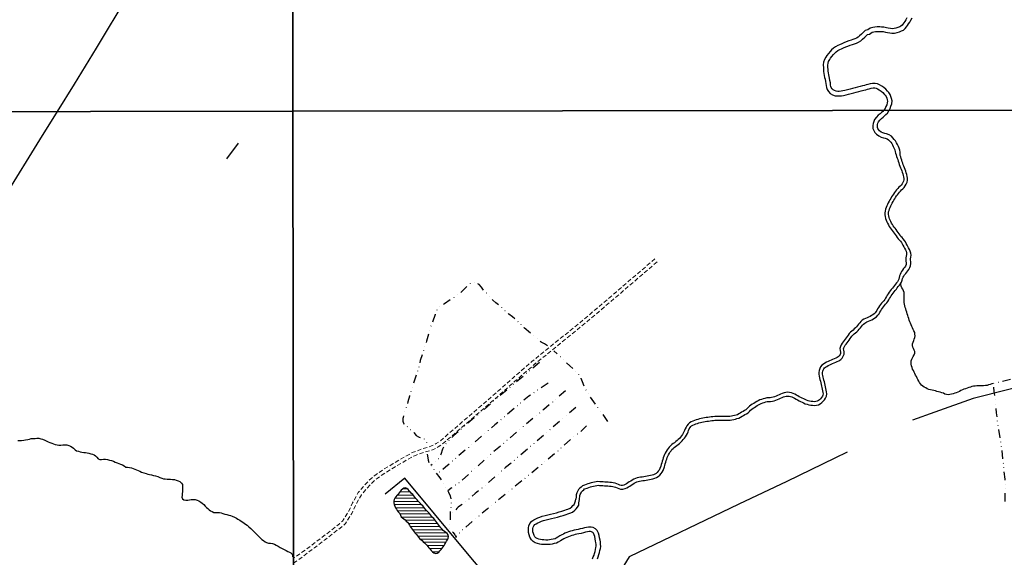
# Model space of a CAD drawing. Units: millimetres. Extents: x 283110 to 285560, y 1663072 to 1666335.
# Drawn here: x 283939 to 284525, y 1664661 to 1664981 of the extents above; entities that cross this region are included whole.
import ezdxf

# ---------------------------------------------------------------- set-up
doc = ezdxf.new("R2010")
doc.units = ezdxf.units.MM
doc.header["$MEASUREMENT"] = 0
doc.linetypes.add('DIVIDE', pattern=[1.25, 0.5, -0.25, 0, -0.25, 0, -0.25])
doc.linetypes.add('HIDDEN', pattern=[0.375, 0.25, -0.125])
doc.layers.add('Cerca', color=8, linetype='Cerca')
doc.layers.add('Vala', color=5, linetype='DIVIDE')
for name, color, linetype, lineweight in [('Lagos_Lagoas', 5, 'Continuous', 25), ('Lagos_Lagoas_Hatch', 5, 'Continuous', 9), ('Nao_Pavimentada_S_Mfio', 10, 'HIDDEN', 15), ('Rio_Perene', 5, 'Continuous', 25)]:
    doc.layers.add(name, color=color, linetype=linetype, lineweight=lineweight)
doc.layers.add('Malha', color=7, linetype='Continuous', plot=False)
doc.styles.get("Standard").update_dxf_attribs({"font": 'arial.ttf'})
doc.linetypes.add('Cerca', pattern='A,10,0,["X",Standard,S=1,R=0,X=0,Y=-0.5],0.1', length=10.1)

msp = doc.modelspace()

# ---------------------------------------------------------------- hatches: boundary and pattern name
at = {"layer": 'Lagos_Lagoas_Hatch'}
h = msp.add_hatch(dxfattribs=at)
h.set_pattern_fill('LINE', color=256, scale=15, style=0)
h.paths.add_polyline_path([(284165.01, 1664687.065), (284165.371, 1664686.133), (284165.861, 1664685.261), (284166.662, 1664684.661), (284167.43, 1664684.02), (284168.155, 1664683.33), (284168.883, 1664682.645), (284169.583, 1664681.93), (284170.183, 1664681.13), (284170.726, 1664680.289), (284171.277, 1664679.454), (284171.837, 1664678.625), (284172.427, 1664677.817), (284173.035, 1664677.023), (284173.646, 1664676.231), (284174.279, 1664675.456), (284174.894, 1664674.667), (284175.501, 1664673.872), (284176.129, 1664673.093), (284176.819, 1664672.369), (284177.528, 1664671.663), (284178.273, 1664670.995), (284179.02, 1664670.33), (284179.773, 1664669.671), (284180.488, 1664668.971), (284181.147, 1664668.219), (284181.761, 1664667.429), (284182.391, 1664666.652), (284183.035, 1664665.886), (284183.667, 1664665.111), (284184.424, 1664664.292), (284185.279, 1664663.772), (284185.471, 1664663.659), (284186.369, 1664663.338), (284187.339, 1664663.616), (284188.309, 1664664.183), (284188.975, 1664664.929), (284189.628, 1664665.688), (284190.238, 1664666.48), (284190.823, 1664667.292), (284191.42, 1664668.095), (284191.945, 1664668.946), (284192.417, 1664669.829), (284192.879, 1664670.716), (284193.384, 1664671.58), (284193.792, 1664672.493), (284194.039, 1664673.462), (284193.838, 1664674.442), (284193.203, 1664675.215), (284192.417, 1664675.834), (284191.63, 1664676.452), (284190.89, 1664677.125), (284190.172, 1664677.822), (284189.504, 1664678.567), (284188.867, 1664679.338), (284188.337, 1664680.186), (284187.774, 1664681.013), (284187.166, 1664681.807), (284186.579, 1664682.617), (284185.948, 1664683.394), (284185.258, 1664684.118), (284184.554, 1664684.829), (284183.898, 1664685.584), (284183.247, 1664686.344), (284182.681, 1664687.169), (284181.989, 1664687.891), (284181.296, 1664688.613), (284180.641, 1664689.369), (284179.982, 1664690.122), (284179.33, 1664690.88), (284178.681, 1664691.642), (284177.995, 1664692.37), (284177.328, 1664693.116), (284176.655, 1664693.856), (284175.964, 1664694.579), (284175.307, 1664695.334), (284174.661, 1664696.097), (284174.047, 1664696.887), (284173.426, 1664697.671), (284172.739, 1664698.399), (284171.999, 1664699.072), (284171.339, 1664699.824), (284170.706, 1664700.598), (284170.095, 1664701.39), (284169.333, 1664702.038), (284168.397, 1664702.391), (284167.4, 1664702.307), (284166.581, 1664701.732), (284165.917, 1664700.985), (284165.286, 1664700.208), (284164.667, 1664699.422), (284163.994, 1664698.682), (284163.352, 1664697.915), (284162.744, 1664697.12), (284162.162, 1664696.306), (284161.724, 1664695.407), (284161.497, 1664694.433), (284161.493, 1664693.432), (284161.67, 1664692.448), (284161.994, 1664691.501), (284162.451, 1664690.611), (284163, 1664689.775), (284163.561, 1664688.947), (284164.15, 1664688.138)])

# ---------------------------------------------------------------- linework, layer by layer
at = {"layer": 'Cerca', "flags": 128}
for points in [[(284092.378, 1665141.806), (284086.179, 1665131.664), (284034.093, 1665046.358), (284003.086, 1664995.669), (283984.196, 1664964.062), (283971.27, 1664942.618), (283961.116, 1664926.346)], [(283961.116, 1664926.346), (283950.625, 1664909.535), (283930.42, 1664876.96), (283908.52, 1664841.219), (283896.579, 1664821.677), (283887.819, 1664807.134), (283882.101, 1664798.516)], [(284068.797, 1664907.654), (284061.837, 1664898.151)], [(284583.415, 1664774.424), (284565.393, 1664770.109), (284536.736, 1664763.189), (284527.718, 1664760.94), (284506.341, 1664755.61), (284483.48, 1664747.451), (284470.355, 1664742.767)], [(284431.371, 1664723.743), (284423.978, 1664720.135), (284395.525, 1664706.25), (284366.97, 1664692.628), (284301.505, 1664661.299), (284261.12, 1664595.631)], [(284215.608, 1664651.086), (284203.276, 1664665.814), (284168.136, 1664708.094), (284156.325, 1664698.619)]]:
    msp.add_lwpolyline(points, dxfattribs=at)
at = {"layer": 'Lagos_Lagoas', "flags": 128}
msp.add_lwpolyline([(284165.01, 1664687.065), (284165.371, 1664686.133), (284165.861, 1664685.261), (284166.662, 1664684.661), (284167.43, 1664684.02), (284168.155, 1664683.33), (284168.883, 1664682.645), (284169.583, 1664681.93), (284170.183, 1664681.13), (284170.726, 1664680.289), (284171.277, 1664679.454), (284171.837, 1664678.625), (284172.427, 1664677.817), (284173.035, 1664677.023), (284173.646, 1664676.231), (284174.279, 1664675.456), (284174.894, 1664674.667), (284175.501, 1664673.872), (284176.129, 1664673.093), (284176.819, 1664672.369), (284177.528, 1664671.663), (284178.273, 1664670.995), (284179.02, 1664670.33), (284179.773, 1664669.671), (284180.488, 1664668.971), (284181.147, 1664668.219), (284181.761, 1664667.429), (284182.391, 1664666.652), (284183.035, 1664665.886), (284183.667, 1664665.111), (284184.424, 1664664.292), (284185.279, 1664663.772), (284185.471, 1664663.659), (284186.369, 1664663.338), (284187.339, 1664663.616), (284188.309, 1664664.183), (284188.975, 1664664.929), (284189.628, 1664665.688), (284190.238, 1664666.48), (284190.823, 1664667.292), (284191.42, 1664668.095), (284191.945, 1664668.946), (284192.417, 1664669.829), (284192.879, 1664670.716), (284193.384, 1664671.58), (284193.792, 1664672.493), (284194.039, 1664673.462), (284193.838, 1664674.442), (284193.203, 1664675.215), (284192.417, 1664675.834), (284191.63, 1664676.452), (284190.89, 1664677.125), (284190.172, 1664677.822), (284189.504, 1664678.567), (284188.867, 1664679.338), (284188.337, 1664680.186), (284187.774, 1664681.013), (284187.166, 1664681.807), (284186.579, 1664682.617), (284185.948, 1664683.394), (284185.258, 1664684.118), (284184.554, 1664684.829), (284183.898, 1664685.584), (284183.247, 1664686.344), (284182.681, 1664687.169), (284181.989, 1664687.891), (284181.296, 1664688.613), (284180.641, 1664689.369), (284179.982, 1664690.122), (284179.33, 1664690.88), (284178.681, 1664691.642), (284177.995, 1664692.37), (284177.328, 1664693.116), (284176.655, 1664693.856), (284175.964, 1664694.579), (284175.307, 1664695.334), (284174.661, 1664696.097), (284174.047, 1664696.887), (284173.426, 1664697.671), (284172.739, 1664698.399), (284171.999, 1664699.072), (284171.339, 1664699.824), (284170.706, 1664700.598), (284170.095, 1664701.39), (284169.333, 1664702.038), (284168.397, 1664702.391), (284167.4, 1664702.307), (284166.581, 1664701.732), (284165.917, 1664700.985), (284165.286, 1664700.208), (284164.667, 1664699.422), (284163.994, 1664698.682), (284163.352, 1664697.915), (284162.744, 1664697.12), (284162.162, 1664696.306), (284161.724, 1664695.407), (284161.497, 1664694.433), (284161.493, 1664693.432), (284161.67, 1664692.448), (284161.994, 1664691.501), (284162.451, 1664690.611), (284163, 1664689.775), (284163.561, 1664688.947), (284164.15, 1664688.138)], close=True, dxfattribs=at)
at = {"layer": 'Malha', "flags": 128}
for points in [[(283618.823, 1665480.116), (284100.623, 1665480.823), (284101.425, 1664926.551), (283619.649, 1664925.844), (283618.823, 1665480.116)], [(284100.623, 1665480.823), (284582.423, 1665481.509), (284583.2, 1664927.237), (284101.425, 1664926.551), (284100.623, 1665480.823)], [(283619.649, 1664925.844), (284101.425, 1664926.551), (284102.226, 1664372.279), (283620.475, 1664371.572), (283619.649, 1664925.844)], [(284101.425, 1664926.551), (284583.2, 1664927.237), (284583.977, 1664372.965), (284102.226, 1664372.279), (284101.425, 1664926.551)]]:
    msp.add_lwpolyline(points, close=True, dxfattribs=at)
at = {"layer": 'Nao_Pavimentada_S_Mfio', "ltscale": 10, "flags": 128}
for points in [[(284316.892, 1664838.78), (284312.007, 1664834.526), (284304.203, 1664827.91), (284294.046, 1664819.16), (284282.322, 1664809.198), (284271.722, 1664800.282), (284259.076, 1664790.069), (284243.67, 1664777.557), (284232.105, 1664767.537), (284216.815, 1664754.11), (284201.01, 1664740.584), (284189.019, 1664730.265), (284186.744, 1664728.731), (284183.622, 1664727.161), (284178.592, 1664725.678), (284172.415, 1664723.384), (284167.95, 1664720.918), (284161.158, 1664716.869), (284155.273, 1664713.373), (284150.188, 1664709.849), (284147.038, 1664707.131), (284143.64, 1664703.539), (284140.319, 1664699.648), (284136.95, 1664693.514), (284134.465, 1664688.159), (284130.954, 1664682.66), (284129.101, 1664681.042), (284124.186, 1664677.184), (284118.848, 1664673.031), (284112.935, 1664668.574), (284105.935, 1664663.356), (284101.809, 1664660.567)], [(284101.813, 1664657.595), (284102.35, 1664658), (284107.28, 1664661.552), (284114.285, 1664666.773), (284120.217, 1664671.244), (284125.572, 1664675.411), (284130.537, 1664679.308), (284132.678, 1664681.177), (284136.475, 1664687.131), (284138.964, 1664692.495), (284142.185, 1664698.359), (284145.319, 1664702.03), (284148.599, 1664705.497), (284151.572, 1664708.063), (284156.493, 1664711.474), (284162.312, 1664714.93), (284169.073, 1664718.961), (284173.358, 1664721.327), (284179.304, 1664723.535), (284184.455, 1664725.053), (284187.887, 1664726.78), (284190.391, 1664728.469), (284202.479, 1664738.871), (284218.293, 1664752.405), (284233.588, 1664765.836), (284245.12, 1664775.828), (284260.497, 1664788.315), (284273.157, 1664798.541), (284283.779, 1664807.474), (284295.514, 1664817.446), (284305.669, 1664826.195), (284313.478, 1664832.815), (284318.374, 1664837.079)]]:
    msp.add_lwpolyline(points, dxfattribs=at)
at = {"layer": 'Rio_Perene', "flags": 128}
for points in [[(284466.942, 1664982.163), (284466.262, 1664980.997), (284465.693, 1664980.051), (284465.113, 1664979.21), (284464.582, 1664978.398), (284464.022, 1664977.723), (284463.397, 1664977.204), (284462.688, 1664976.855), (284461.609, 1664976.44), (284460.324, 1664975.994), (284459.266, 1664975.753), (284458.088, 1664975.703), (284457.221, 1664975.843), (284455.823, 1664976.063), (284454.707, 1664976.312), (284453.123, 1664976.662), (284451.862, 1664976.661), (284450.736, 1664976.787), (284449.249, 1664976.786), (284447.877, 1664976.714), (284446.658, 1664976.493), (284445.073, 1664976.028), (284443.606, 1664975.038), (284442.119, 1664974.704), (284440.853, 1664973.521), (284439.987, 1664972.498), (284438.816, 1664971.464), (284437.861, 1664970.652), (284436.909, 1664970.043), (284435.855, 1664969.601), (284434.816, 1664969.221), (284433.77, 1664968.89), (284432.329, 1664968.41), (284430.866, 1664967.867), (284429.483, 1664967.352), (284428.143, 1664966.764), (284426.818, 1664966.131), (284425.842, 1664965.684), (284424.487, 1664964.936), (284423.176, 1664964.035), (284422.061, 1664963.058), (284421.165, 1664962.095), (284420.219, 1664960.916), (284419.268, 1664959.696), (284418.647, 1664958.737), (284417.844, 1664957.301), (284417.317, 1664955.762), (284417.13, 1664954.135), (284417.196, 1664952.5), (284417.291, 1664951.352), (284417.385, 1664950.247), (284417.513, 1664949.081), (284417.708, 1664947.846), (284417.939, 1664946.661), (284418.223, 1664945.598), (284418.491, 1664944.345), (284418.723, 1664943.063), (284418.814, 1664941.869), (284419.002, 1664940.629), (284419.509, 1664939.437), (284420.209, 1664938.253), (284421.3, 1664937.195), (284422.605, 1664936.431), (284424.197, 1664935.836), (284425.618, 1664935.706), (284426.76, 1664935.688), (284428.098, 1664935.845), (284429.192, 1664935.967), (284430.713, 1664936.363), (284432.139, 1664936.702), (284433.756, 1664937.084), (284435.281, 1664937.497), (284436.794, 1664937.907), (284438.305, 1664938.341), (284439.76, 1664938.68), (284441.216, 1664939.059), (284442.427, 1664939.371), (284443.449, 1664939.672), (284444.433, 1664939.907), (284445.687, 1664940.239), (284446.809, 1664940.452), (284447.749, 1664940.467), (284448.566, 1664940.318), (284449.397, 1664939.919), (284450.519, 1664939.29), (284451.575, 1664938.547), (284452.553, 1664937.734), (284453.399, 1664936.796), (284453.991, 1664936.054), (284454.517, 1664935.255), (284454.918, 1664934.329), (284455.24, 1664933.397), (284455.375, 1664932.639), (284455.252, 1664931.496), (284454.899, 1664930.416), (284454.462, 1664929.312), (284453.931, 1664928.222), (284453.236, 1664927.201), (284453.092, 1664927.052)], [(284456.369, 1664927.057), (284456.936, 1664928.222), (284457.442, 1664929.499), (284457.907, 1664930.927), (284458.101, 1664932.731), (284457.863, 1664934.078), (284457.437, 1664935.309), (284456.902, 1664936.544), (284456.179, 1664937.643), (284455.459, 1664938.544), (284454.429, 1664939.687), (284453.218, 1664940.694), (284451.96, 1664941.578), (284450.643, 1664942.317), (284449.408, 1664942.91), (284447.973, 1664943.172), (284446.533, 1664943.15), (284445.088, 1664942.875), (284443.773, 1664942.526), (284442.753, 1664942.282), (284441.708, 1664941.975), (284440.539, 1664941.674), (284439.114, 1664941.303), (284437.626, 1664940.956), (284436.068, 1664940.509), (284434.574, 1664940.104), (284433.092, 1664939.703), (284431.516, 1664939.33), (284430.061, 1664938.984), (284428.7, 1664938.63), (284427.79, 1664938.529), (284426.623, 1664938.391), (284425.763, 1664938.405), (284424.804, 1664938.493), (284423.769, 1664938.88), (284422.946, 1664939.362), (284422.349, 1664939.94), (284421.925, 1664940.658), (284421.621, 1664941.372), (284421.499, 1664942.174), (284421.406, 1664943.407), (284421.141, 1664944.868), (284420.85, 1664946.229), (284420.573, 1664947.268), (284420.369, 1664948.315), (284420.191, 1664949.44), (284420.073, 1664950.51), (284419.982, 1664951.577), (284419.892, 1664952.665), (284419.837, 1664954.034), (284419.967, 1664955.163), (284420.321, 1664956.196), (284420.962, 1664957.342), (284421.47, 1664958.128), (284422.338, 1664959.24), (284423.211, 1664960.328), (284423.945, 1664961.118), (284424.837, 1664961.899), (284425.907, 1664962.635), (284427.059, 1664963.27), (284427.962, 1664963.684), (284429.268, 1664964.308), (284430.497, 1664964.848), (284431.807, 1664965.335), (284433.226, 1664965.862), (284434.604, 1664966.321), (284435.688, 1664966.664), (284436.841, 1664967.086), (284438.168, 1664967.642), (284439.471, 1664968.475), (284440.585, 1664969.423), (284441.922, 1664970.603), (284442.812, 1664971.655), (284443.427, 1664972.229), (284444.695, 1664972.514), (284446.236, 1664973.555), (284447.281, 1664973.861), (284448.19, 1664974.026), (284449.321, 1664974.085), (284450.586, 1664974.086), (284451.712, 1664973.96), (284452.829, 1664973.961), (284454.122, 1664973.675), (284455.318, 1664973.408), (284456.795, 1664973.176), (284457.928, 1664972.992), (284459.627, 1664973.064), (284461.069, 1664973.394), (284462.537, 1664973.902), (284463.772, 1664974.378), (284464.877, 1664974.921), (284465.941, 1664975.806), (284466.759, 1664976.791), (284467.355, 1664977.704), (284467.965, 1664978.587), (284468.586, 1664979.621), (284469.285, 1664980.819), (284470.026, 1664982.134)], [(284453.092, 1664927.052), (284452.551, 1664926.492), (284451.809, 1664925.783), (284451.058, 1664925.128), (284449.893, 1664924.152), (284448.765, 1664923.018), (284447.704, 1664921.696), (284447.158, 1664920.495), (284446.784, 1664919.273), (284446.628, 1664918.05), (284446.703, 1664916.394), (284447.166, 1664915.064), (284447.895, 1664913.956), (284448.924, 1664912.919), (284450.262, 1664911.868), (284451.657, 1664911.196), (284453.07, 1664910.795), (284454.081, 1664910.538), (284455.176, 1664910.129), (284455.997, 1664909.574), (284456.628, 1664908.938), (284457.28, 1664908.099), (284457.915, 1664907.341), (284458.346, 1664906.62), (284458.832, 1664905.506), (284459.423, 1664904.402), (284459.789, 1664903.541), (284460.022, 1664902.413), (284460.227, 1664901.612), (284460.511, 1664900.623), (284460.825, 1664899.651), (284461.148, 1664898.697), (284461.464, 1664897.76), (284461.759, 1664896.815), (284462.06, 1664895.852), (284462.383, 1664894.877), (284462.743, 1664893.919), (284463.113, 1664892.968), (284463.513, 1664892.032), (284463.889, 1664891.159), (284464.167, 1664890.252), (284464.461, 1664889.289), (284464.751, 1664888.38), (284464.928, 1664887.493), (284465.022, 1664886.573), (284465.054, 1664885.714), (284464.891, 1664884.916), (284464.596, 1664884.138), (284464.129, 1664883.402), (284463.59, 1664882.674), (284462.941, 1664882.003), (284462.234, 1664881.293), (284461.531, 1664880.561), (284460.826, 1664879.807), (284460.167, 1664879.022), (284459.484, 1664878.207), (284458.917, 1664877.307), (284458.384, 1664876.461), (284457.845, 1664875.605), (284457.326, 1664874.736), (284456.803, 1664873.858), (284456.321, 1664872.957), (284455.845, 1664872.067), (284455.371, 1664871.137), (284454.973, 1664870.191), (284454.559, 1664869.254), (284454.195, 1664868.246), (284453.915, 1664867.198), (284453.729, 1664866.087), (284453.741, 1664864.923), (284453.948, 1664863.835), (284454.203, 1664862.795), (284454.561, 1664861.777), (284454.982, 1664860.813), (284455.427, 1664859.887), (284455.897, 1664858.964), (284456.417, 1664858.065), (284456.969, 1664857.17), (284457.024, 1664857.096), (284457.595, 1664856.32), (284458.226, 1664855.524), (284458.843, 1664854.745), (284459.435, 1664853.975), (284459.98, 1664853.19), (284460.498, 1664852.361), (284461.058, 1664851.464), (284461.755, 1664850.604), (284462.482, 1664849.879), (284463.114, 1664849.184), (284463.675, 1664848.456), (284464.168, 1664847.676), (284464.615, 1664846.833), (284465.067, 1664845.929), (284465.567, 1664845.037), (284466.055, 1664844.166), (284466.524, 1664843.321), (284466.723, 1664842.34), (284466.676, 1664841.341), (284466.6, 1664840.343), (284466.396, 1664839.364), (284466.245, 1664838.375), (284466.373, 1664837.383), (284466.554, 1664836.399), (284466.457, 1664835.403), (284466.128, 1664834.459), (284465.555, 1664833.639), (284464.905, 1664832.879), (284464.307, 1664832.076), (284463.806, 1664831.211), (284463.348, 1664830.321), (284462.898, 1664829.428), (284462.628, 1664828.685), (284462.284, 1664827.59), (284462.078, 1664826.63), (284461.797, 1664825.848), (284461.336, 1664825.136), (284460.739, 1664824.386), (284460.13, 1664823.61), (284459.47, 1664822.828), (284458.878, 1664821.995), (284458.285, 1664821.221), (284457.669, 1664820.446), (284457.036, 1664819.657), (284456.41, 1664818.832), (284455.827, 1664817.978), (284455.271, 1664817.124), (284454.733, 1664816.263), (284454.213, 1664815.409), (284453.702, 1664814.588), (284453.157, 1664813.825), (284452.545, 1664813.088), (284451.891, 1664812.33), (284451.237, 1664811.538), (284450.602, 1664810.707), (284450.01, 1664809.829), (284449.488, 1664808.933), (284449.003, 1664808.074), (284448.501, 1664807.268), (284447.984, 1664806.549), (284447.374, 1664805.962), (284446.634, 1664805.436), (284445.818, 1664804.919), (284444.999, 1664804.423), (284444.16, 1664803.994), (284443.297, 1664803.61), (284442.372, 1664803.269), (284441.317, 1664802.839), (284440.389, 1664802.133), (284439.597, 1664801.404), (284438.866, 1664800.63), (284438.205, 1664799.825), (284437.595, 1664799.052), (284436.967, 1664798.34), (284436.29, 1664797.653), (284435.589, 1664796.971), (284434.873, 1664796.313), (284434.129, 1664795.673), (284433.338, 1664795.003), (284432.555, 1664794.213), (284431.922, 1664793.339), (284431.351, 1664792.526), (284430.763, 1664791.739), (284430.155, 1664790.94), (284429.56, 1664790.134), (284428.956, 1664789.332), (284428.339, 1664788.483), (284427.773, 1664787.537), (284427.315, 1664786.479), (284427.058, 1664785.286), (284427.135, 1664784.103), (284427.318, 1664783.121), (284427.363, 1664782.38), (284427.119, 1664781.741), (284426.639, 1664781.059), (284426.076, 1664780.42), (284425.46, 1664779.964), (284424.631, 1664779.664), (284423.672, 1664779.277), (284422.744, 1664778.863), (284421.817, 1664778.452), (284420.899, 1664778.01), (284420.004, 1664777.57), (284419.097, 1664777.139), (284418.154, 1664776.666), (284417.236, 1664776.09), (284416.292, 1664775.38), (284415.589, 1664774.401), (284415.045, 1664773.374), (284414.731, 1664772.259), (284414.565, 1664771.138), (284414.578, 1664770.026), (284414.681, 1664768.937), (284414.907, 1664767.889), (284415.159, 1664766.896), (284415.422, 1664765.927), (284415.669, 1664764.98), (284415.881, 1664764.024), (284416.091, 1664763.038), (284416.327, 1664762.052), (284416.563, 1664761.08), (284416.788, 1664760.139), (284416.943, 1664759.222), (284417.016, 1664758.362), (284416.918, 1664757.605), (284416.601, 1664756.902), (284416.092, 1664756.19), (284415.489, 1664755.465), (284414.885, 1664754.807), (284414.239, 1664754.319), (284413.494, 1664753.989), (284412.67, 1664753.781), (284411.83, 1664753.704), (284410.929, 1664753.783), (284409.963, 1664753.895), (284409.041, 1664754.032), (284408.126, 1664754.278), (284407.246, 1664754.515), (284406.427, 1664754.914), (284405.528, 1664755.353), (284404.637, 1664755.787), (284403.756, 1664756.24), (284402.88, 1664756.69), (284402.018, 1664757.169), (284401.132, 1664757.661), (284400.237, 1664758.125), (284399.298, 1664758.627), (284398.212, 1664759.012), (284397.105, 1664759.193), (284396.007, 1664759.281), (284394.881, 1664759.219), (284393.783, 1664759.003), (284392.736, 1664758.666), (284391.767, 1664758.247), (284390.836, 1664757.819), (284389.942, 1664757.375), (284389.066, 1664756.979), (284388.189, 1664756.633), (284387.287, 1664756.352), (284386.36, 1664756.109), (284385.52, 1664755.929), (284384.595, 1664755.974), (284383.475, 1664755.913), (284382.38, 1664755.677), (284381.384, 1664755.356), (284380.431, 1664755.049), (284379.412, 1664754.72), (284378.454, 1664754.24), (284377.524, 1664753.774), (284376.637, 1664753.229), (284375.781, 1664752.703), (284374.909, 1664752.155), (284374.071, 1664751.562), (284373.205, 1664750.949), (284372.426, 1664750.229), (284371.678, 1664749.536), (284371.042, 1664748.898), (284370.283, 1664748.448), (284369.422, 1664747.939), (284368.561, 1664747.429), (284367.7, 1664746.92), (284366.839, 1664746.41), (284366.093, 1664745.969), (284365.253, 1664745.756), (284364.283, 1664745.511), (284363.313, 1664745.266), (284362.424, 1664745.041), (284361.508, 1664744.977), (284360.559, 1664744.91), (284359.599, 1664744.945), (284358.576, 1664744.96), (284357.567, 1664744.947), (284356.572, 1664744.944), (284355.555, 1664744.941), (284354.54, 1664744.902), (284353.538, 1664744.866), (284352.51, 1664744.822), (284351.484, 1664744.722), (284350.475, 1664744.612), (284349.476, 1664744.482), (284348.488, 1664744.36), (284347.482, 1664744.24), (284346.47, 1664744.086), (284345.476, 1664743.917), (284344.436, 1664743.741), (284343.423, 1664743.443), (284342.444, 1664743.154), (284341.478, 1664742.822), (284340.509, 1664742.49), (284339.529, 1664742.095), (284338.6, 1664741.642), (284337.609, 1664741.159), (284336.637, 1664740.385), (284335.97, 1664739.407), (284335.455, 1664738.474), (284334.99, 1664737.531), (284334.592, 1664736.576), (284334.232, 1664735.682), (284333.823, 1664734.886), (284333.29, 1664734.123), (284332.722, 1664733.333), (284332.114, 1664732.565), (284331.533, 1664731.83), (284330.857, 1664731.181), (284330.165, 1664730.517), (284329.417, 1664729.918), (284328.664, 1664729.315), (284327.866, 1664728.772), (284326.982, 1664728.17), (284326.198, 1664727.441), (284325.401, 1664726.701), (284324.756, 1664725.826), (284324.13, 1664724.976), (284323.608, 1664724.059), (284323.094, 1664723.156), (284322.648, 1664722.191), (284322.266, 1664721.241), (284321.881, 1664720.284), (284321.561, 1664719.303), (284321.246, 1664718.335), (284320.97, 1664717.361), (284320.688, 1664716.413), (284320.359, 1664715.356), (284319.905, 1664713.849), (284319.364, 1664713.036), (284318.809, 1664712.254), (284318.251, 1664711.556), (284317.616, 1664710.995), (284316.904, 1664710.542), (284316.114, 1664710.22), (284315.216, 1664709.991), (284314.249, 1664709.765), (284313.283, 1664709.536), (284312.332, 1664709.33), (284311.378, 1664709.162), (284310.402, 1664709.022), (284309.41, 1664708.878), (284308.418, 1664708.729), (284307.378, 1664708.573), (284306.362, 1664708.304), (284305.297, 1664708.022), (284304.318, 1664707.516), (284303.387, 1664707.035), (284302.51, 1664706.461), (284301.672, 1664705.914), (284300.855, 1664705.379), (284300.011, 1664704.886), (284299.187, 1664704.405), (284298.365, 1664704.027), (284297.641, 1664703.787), (284296.933, 1664703.84), (284296.106, 1664704.095), (284295.209, 1664704.44), (284294.264, 1664704.82), (284293.231, 1664705.171), (284292.167, 1664705.373), (284291.148, 1664705.526), (284290.123, 1664705.655), (284289.104, 1664705.734), (284288.099, 1664705.812), (284287.094, 1664705.875), (284286.095, 1664705.937), (284285.097, 1664706), (284284.098, 1664706.062), (284282.987, 1664706.131), (284281.892, 1664705.931), (284280.906, 1664705.753), (284279.94, 1664705.573), (284278.879, 1664705.421), (284277.85, 1664705.062), (284276.905, 1664704.732), (284275.961, 1664704.402), (284275.016, 1664704.072), (284273.888, 1664703.678), (284273.014, 1664702.864), (284272.281, 1664702.182), (284271.412, 1664701.373), (284270.926, 1664700.288), (284270.516, 1664699.376), (284270.039, 1664698.311), (284269.961, 1664697.148), (284269.788, 1664695.651)], [(284463.123, 1664823.851), (284463.78, 1664824.866), (284464.196, 1664826.026), (284464.412, 1664827.029), (284464.651, 1664827.791), (284465.043, 1664828.462), (284465.594, 1664829.181), (284466.21, 1664829.948), (284466.845, 1664830.732), (284467.486, 1664831.553), (284468.116, 1664832.444), (284468.712, 1664833.482), (284469.079, 1664834.642), (284469.303, 1664835.857), (284469.227, 1664837.075), (284469.075, 1664837.994), (284469.111, 1664838.761), (284469.3, 1664839.686), (284469.459, 1664840.866), (284469.335, 1664842.146), (284468.959, 1664843.305), (284468.482, 1664844.322), (284467.975, 1664845.237), (284467.484, 1664846.112), (284467.01, 1664846.958), (284466.569, 1664847.84), (284466.07, 1664848.78), (284465.479, 1664849.716), (284464.801, 1664850.596), (284464.072, 1664851.398), (284463.389, 1664852.079), (284462.85, 1664852.743), (284462.362, 1664853.525), (284461.816, 1664854.4), (284461.21, 1664855.272), (284460.576, 1664856.097), (284459.949, 1664856.889), (284459.341, 1664857.655), (284458.792, 1664858.401), (284458.304, 1664859.192), (284457.829, 1664860.013), (284457.397, 1664860.862), (284456.98, 1664861.73), (284456.608, 1664862.582), (284456.312, 1664863.423), (284456.096, 1664864.302), (284455.937, 1664865.141), (284455.929, 1664865.916), (284456.066, 1664866.732), (284456.294, 1664867.588), (284456.601, 1664868.436), (284456.992, 1664869.321), (284457.366, 1664870.21), (284457.794, 1664871.049), (284458.26, 1664871.921), (284458.717, 1664872.777), (284459.214, 1664873.61), (284459.719, 1664874.456), (284460.244, 1664875.289), (284460.777, 1664876.136), (284461.264, 1664876.909), (284461.852, 1664877.609), (284462.473, 1664878.35), (284463.126, 1664879.05), (284463.805, 1664879.756), (284464.51, 1664880.464), (284465.27, 1664881.249), (284465.942, 1664882.157), (284466.572, 1664883.15), (284467.009, 1664884.302), (284467.26, 1664885.531), (284467.216, 1664886.725), (284467.104, 1664887.822), (284466.882, 1664888.932), (284466.559, 1664889.945), (284466.269, 1664890.894), (284465.956, 1664891.918), (284465.533, 1664892.899), (284465.149, 1664893.798), (284464.796, 1664894.705), (284464.455, 1664895.61), (284464.152, 1664896.526), (284463.857, 1664897.47), (284463.555, 1664898.439), (284463.23, 1664899.401), (284462.951, 1664900.224), (284462.959, 1664902.216), (284462.725, 1664903.348), (284462.306, 1664904.524), (284461.861, 1664905.569), (284461.265, 1664906.685), (284460.753, 1664907.859), (284460.123, 1664908.911), (284459.382, 1664909.795), (284458.66, 1664910.725), (284457.728, 1664911.664), (284456.422, 1664912.546), (284454.889, 1664913.119), (284453.772, 1664913.404), (284452.619, 1664913.731), (284451.699, 1664914.173), (284450.724, 1664914.94), (284450.002, 1664915.667), (284449.607, 1664916.268), (284449.384, 1664916.91), (284449.337, 1664917.939), (284449.434, 1664918.703), (284449.69, 1664919.537), (284450.023, 1664920.27), (284450.781, 1664921.215), (284451.722, 1664922.16), (284452.814, 1664923.075), (284453.63, 1664923.788), (284454.456, 1664924.576), (284455.338, 1664925.49), (284456.274, 1664926.862), (284456.369, 1664927.057)], [(284282.681, 1664660.26), (284283.192, 1664661.408), (284283.606, 1664662.684), (284283.903, 1664663.977), (284284.151, 1664665.217), (284284.433, 1664666.38), (284284.652, 1664667.583), (284284.614, 1664668.862), (284284.479, 1664670.196), (284284.312, 1664671.253), (284284.019, 1664672.709), (284283.698, 1664674.086), (284283.349, 1664675.475), (284282.631, 1664676.984), (284281.595, 1664678.045), (284280.173, 1664678.752), (284278.901, 1664679.089), (284277.452, 1664679.09), (284276.191, 1664678.869), (284275.02, 1664678.57), (284273.768, 1664678.258), (284272.425, 1664677.977), (284271.14, 1664677.721), (284269.946, 1664677.464), (284268.844, 1664677.232), (284267.751, 1664676.927), (284266.584, 1664676.563), (284265.568, 1664676.205), (284264.515, 1664675.846), (284263.37, 1664675.399), (284262.445, 1664674.941), (284261.439, 1664674.51), (284260.23, 1664673.818), (284259.223, 1664673.043), (284258.191, 1664672.431), (284257.45, 1664672.127), (284256.449, 1664671.899), (284255.236, 1664671.65), (284254.166, 1664671.468), (284253.218, 1664671.354), (284252.083, 1664671.354), (284250.809, 1664671.416), (284249.738, 1664671.477), (284248.876, 1664671.588), (284247.821, 1664671.873), (284246.893, 1664672.19), (284246.116, 1664672.687), (284245.489, 1664673.237), (284244.981, 1664674.137), (284244.595, 1664675.322), (284244.327, 1664676.306), (284244.276, 1664677.181), (284244.33, 1664678.237), (284244.473, 1664679.023), (284244.831, 1664679.851), (284245.402, 1664680.526), (284246.195, 1664681.085), (284247.146, 1664681.601), (284248.176, 1664682.071), (284249.363, 1664682.496), (284250.643, 1664682.933), (284252.242, 1664683.419), (284253.863, 1664683.738), (284255.376, 1664684.191), (284257.071, 1664684.563), (284258.934, 1664684.958), (284260.676, 1664685.486), (284262.399, 1664686.01), (284264.12, 1664686.639), (284265.144, 1664686.902), (284266.177, 1664687.325), (284267.853, 1664688.041), (284269.186, 1664689.104), (284270.056, 1664689.997), (284270.912, 1664690.875), (284271.616, 1664692.03), (284271.7, 1664692.656), (284271.72, 1664693.527), (284271.833, 1664694.422), (284271.948, 1664695.429), (284272.206, 1664697.771), (284272.522, 1664698.476), (284272.931, 1664699.389), (284273.235, 1664700.067), (284273.779, 1664700.574), (284274.511, 1664701.255), (284275.048, 1664701.755), (284275.741, 1664701.997), (284276.685, 1664702.327), (284277.63, 1664702.657), (284278.574, 1664702.987), (284279.402, 1664703.276), (284280.296, 1664703.403), (284281.303, 1664703.591), (284282.286, 1664703.769), (284283.118, 1664703.921), (284283.961, 1664703.868), (284284.96, 1664703.806), (284285.958, 1664703.743), (284286.957, 1664703.681), (284287.946, 1664703.619), (284288.933, 1664703.542), (284289.901, 1664703.467), (284290.848, 1664703.348), (284291.798, 1664703.206), (284292.669, 1664703.04), (284293.499, 1664702.758), (284294.404, 1664702.394), (284295.388, 1664702.016), (284296.521, 1664701.667), (284297.915, 1664701.561), (284299.173, 1664701.98), (284300.202, 1664702.452), (284301.12, 1664702.989), (284302.011, 1664703.509), (284302.875, 1664704.074), (284303.713, 1664704.622), (284304.496, 1664705.134), (284305.327, 1664705.563), (284306.092, 1664705.958), (284306.924, 1664706.179), (284307.824, 1664706.417), (284308.744, 1664706.556), (284309.73, 1664706.704), (284310.716, 1664706.846), (284311.726, 1664706.992), (284312.755, 1664707.173), (284313.769, 1664707.393), (284314.752, 1664707.626), (284315.737, 1664707.856), (284316.804, 1664708.127), (284317.917, 1664708.581), (284318.942, 1664709.233), (284319.848, 1664710.035), (284320.565, 1664710.93), (284321.176, 1664711.792), (284321.749, 1664712.652), (284322.537, 1664714.958), (284322.791, 1664715.773), (284323.081, 1664716.748), (284323.349, 1664717.695), (284323.651, 1664718.622), (284323.948, 1664719.533), (284324.305, 1664720.421), (284324.666, 1664721.319), (284325.05, 1664722.149), (284325.519, 1664722.972), (284325.976, 1664723.777), (284326.525, 1664724.522), (284327.048, 1664725.231), (284327.694, 1664725.831), (284328.356, 1664726.446), (284329.104, 1664726.956), (284329.971, 1664727.547), (284330.79, 1664728.202), (284331.616, 1664728.863), (284332.379, 1664729.596), (284333.163, 1664730.348), (284333.838, 1664731.201), (284334.477, 1664732.009), (284335.083, 1664732.851), (284335.71, 1664733.749), (284336.233, 1664734.768), (284336.626, 1664735.742), (284336.992, 1664736.621), (284337.404, 1664737.457), (284337.844, 1664738.254), (284338.266, 1664738.873), (284338.789, 1664739.289), (284339.563, 1664739.666), (284340.422, 1664740.085), (284341.277, 1664740.43), (284342.192, 1664740.744), (284343.112, 1664741.059), (284344.044, 1664741.334), (284344.932, 1664741.596), (284345.844, 1664741.75), (284346.819, 1664741.916), (284347.778, 1664742.061), (284348.754, 1664742.178), (284349.753, 1664742.302), (284350.735, 1664742.429), (284351.71, 1664742.536), (284352.664, 1664742.629), (284353.624, 1664742.669), (284354.622, 1664742.706), (284355.6, 1664742.743), (284356.578, 1664742.746), (284357.585, 1664742.749), (284358.574, 1664742.762), (284359.543, 1664742.748), (284360.596, 1664742.709), (284361.662, 1664742.784), (284362.773, 1664742.862), (284363.852, 1664743.135), (284364.822, 1664743.38), (284365.792, 1664743.625), (284366.94, 1664743.916), (284367.959, 1664744.519), (284368.819, 1664745.028), (284369.68, 1664745.538), (284370.541, 1664746.047), (284371.402, 1664746.557), (284372.402, 1664747.149), (284373.204, 1664747.953), (284373.919, 1664748.615), (284374.592, 1664749.238), (284375.341, 1664749.768), (284376.129, 1664750.326), (284376.942, 1664750.836), (284377.789, 1664751.357), (284378.594, 1664751.852), (284379.439, 1664752.275), (284380.246, 1664752.68), (284381.106, 1664752.957), (284382.058, 1664753.264), (284382.95, 1664753.552), (284383.768, 1664753.728), (284384.601, 1664753.773), (284385.701, 1664753.72), (284386.869, 1664753.971), (284387.892, 1664754.238), (284388.92, 1664754.558), (284389.924, 1664754.954), (284390.884, 1664755.389), (284391.783, 1664755.836), (284392.662, 1664756.239), (284393.511, 1664756.607), (284394.333, 1664756.871), (284395.155, 1664757.033), (284395.979, 1664757.078), (284396.839, 1664757.009), (284397.662, 1664756.874), (284398.408, 1664756.61), (284399.213, 1664756.18), (284400.092, 1664755.724), (284400.951, 1664755.247), (284401.843, 1664754.752), (284402.751, 1664754.285), (284403.653, 1664753.822), (284404.564, 1664753.377), (284405.463, 1664752.939), (284406.472, 1664752.447), (284407.555, 1664752.155), (284408.592, 1664751.877), (284409.675, 1664751.716), (284410.706, 1664751.596), (284411.834, 1664751.497), (284413.043, 1664751.608), (284414.213, 1664751.904), (284415.361, 1664752.412), (284416.368, 1664753.173), (284417.144, 1664754.018), (284417.834, 1664754.847), (284418.515, 1664755.8), (284419.056, 1664756.999), (284419.225, 1664758.313), (284419.126, 1664759.498), (284418.943, 1664760.578), (284418.7, 1664761.595), (284418.464, 1664762.568), (284418.235, 1664763.523), (284418.029, 1664764.49), (284417.806, 1664765.496), (284417.546, 1664766.493), (284417.285, 1664767.454), (284417.047, 1664768.392), (284416.857, 1664769.273), (284416.775, 1664770.142), (284416.765, 1664770.988), (284416.885, 1664771.798), (284417.097, 1664772.553), (284417.461, 1664773.241), (284417.881, 1664773.825), (284418.483, 1664774.277), (284419.234, 1664774.748), (284420.061, 1664775.164), (284420.961, 1664775.591), (284421.861, 1664776.034), (284422.74, 1664776.457), (284423.637, 1664776.855), (284424.531, 1664777.253), (284425.416, 1664777.61), (284426.51, 1664778.006), (284427.572, 1664778.792), (284428.367, 1664779.696), (284429.075, 1664780.7), (284429.586, 1664782.04), (284429.504, 1664783.391), (284429.32, 1664784.377), (284429.271, 1664785.122), (284429.418, 1664785.805), (284429.733, 1664786.531), (284430.175, 1664787.27), (284430.723, 1664788.025), (284431.322, 1664788.82), (284431.914, 1664789.622), (284432.518, 1664790.415), (284433.132, 1664791.236), (284433.712, 1664792.063), (284434.235, 1664792.786), (284434.831, 1664793.387), (284435.557, 1664794.001), (284436.335, 1664794.671), (284437.099, 1664795.374), (284437.838, 1664796.093), (284438.576, 1664796.84), (284439.283, 1664797.644), (284439.917, 1664798.446), (284440.516, 1664799.176), (284441.142, 1664799.838), (284441.802, 1664800.446), (284442.417, 1664800.913), (284443.167, 1664801.22), (284444.125, 1664801.573), (284445.108, 1664802.01), (284446.07, 1664802.502), (284446.976, 1664803.05), (284447.86, 1664803.611), (284448.78, 1664804.264), (284449.653, 1664805.104), (284450.328, 1664806.044), (284450.894, 1664806.952), (284451.395, 1664807.84), (284451.873, 1664808.661), (284452.387, 1664809.424), (284452.958, 1664810.169), (284453.572, 1664810.912), (284454.223, 1664811.669), (284454.9, 1664812.483), (284455.531, 1664813.367), (284456.085, 1664814.256), (284456.605, 1664815.11), (284457.124, 1664815.942), (284457.656, 1664816.758), (284458.194, 1664817.547), (284458.77, 1664818.305), (284459.386, 1664819.075), (284460.018, 1664819.869), (284460.647, 1664820.69), (284461.209, 1664821.481), (284461.835, 1664822.222), (284462.464, 1664823.023), (284463.123, 1664823.851)], [(284518.476, 1664764.493), (284517.5, 1664764.273), (284516.542, 1664763.988), (284515.589, 1664763.683), (284514.623, 1664763.42), (284513.633, 1664763.281), (284512.636, 1664763.194), (284511.637, 1664763.138), (284510.637, 1664763.124), (284509.637, 1664763.121), (284508.637, 1664763.093), (284507.639, 1664763.024), (284506.648, 1664762.881), (284505.674, 1664762.657), (284504.723, 1664762.345), (284503.767, 1664762.051), (284502.814, 1664761.745), (284501.864, 1664761.431), (284500.915, 1664761.115), (284499.993, 1664760.728), (284499.093, 1664760.291), (284498.191, 1664759.857), (284497.275, 1664759.456), (284496.353, 1664759.069), (284495.412, 1664758.729), (284494.456, 1664758.432), (284493.483, 1664758.199), (284492.511, 1664757.965), (284491.515, 1664757.865), (284490.523, 1664757.99), (284489.549, 1664758.219), (284488.676, 1664758.707), (284487.74, 1664759.062), (284486.784, 1664759.356), (284485.823, 1664759.634), (284484.85, 1664759.868), (284483.872, 1664760.076), (284482.9, 1664760.314), (284481.921, 1664760.518), (284480.947, 1664760.748), (284479.99, 1664761.037), (284479.046, 1664761.369), (284478.173, 1664761.859), (284477.311, 1664762.366), (284476.504, 1664762.957), (284475.697, 1664763.548), (284474.996, 1664764.262), (284474.49, 1664765.125), (284474.01, 1664766.002), (284473.531, 1664766.881), (284473.063, 1664767.765), (284472.581, 1664768.642), (284472.072, 1664769.503), (284471.618, 1664770.394), (284471.2, 1664771.303), (284470.789, 1664772.215), (284470.37, 1664773.124), (284469.995, 1664774.051), (284469.682, 1664775.001), (284469.473, 1664775.98), (284469.392, 1664776.977), (284469.491, 1664777.972), (284469.816, 1664778.919), (284470.218, 1664779.834), (284470.723, 1664780.698), (284471.214, 1664781.57), (284471.611, 1664782.488), (284471.636, 1664783.488), (284471.291, 1664784.427), (284470.834, 1664785.317), (284470.452, 1664786.242), (284470.204, 1664787.211), (284470.255, 1664788.21), (284470.575, 1664789.158), (284470.967, 1664790.078), (284471.358, 1664790.999), (284471.636, 1664791.96), (284471.809, 1664792.945), (284471.746, 1664793.944), (284471.634, 1664794.938), (284471.153, 1664795.815), (284470.721, 1664796.717), (284470.259, 1664797.605), (284469.852, 1664798.518), (284469.471, 1664799.444), (284469.048, 1664800.35), (284468.747, 1664801.304), (284468.347, 1664802.221), (284468.01, 1664803.163), (284467.713, 1664804.118), (284467.471, 1664805.089), (284467.135, 1664806.031), (284466.828, 1664806.983), (284466.548, 1664807.944), (284466.261, 1664808.902), (284465.919, 1664809.842), (284465.67, 1664810.811), (284465.458, 1664811.789), (284465.367, 1664812.785), (284465.38, 1664813.785), (284465.339, 1664814.785), (284465.337, 1664815.785), (284465.337, 1664816.786), (284465.338, 1664817.786), (284465.218, 1664818.779), (284464.896, 1664819.726), (284464.5, 1664820.645), (284464.004, 1664821.514), (284463.59, 1664822.424), (284463.237, 1664823.361), (284463.123, 1664823.851)], [(283937.709, 1664730.602), (283938.771, 1664730.666), (283939.833, 1664730.666), (283941.144, 1664730.73), (283942.269, 1664730.921), (283943.58, 1664731.175), (283944.642, 1664731.494), (283945.641, 1664731.748), (283946.766, 1664731.812), (283947.953, 1664731.876), (283949.014, 1664731.939), (283950.139, 1664731.939), (283951.263, 1664731.685), (283952.325, 1664731.303), (283953.637, 1664730.73), (283954.825, 1664730.284), (283955.762, 1664729.838), (283956.699, 1664729.393), (283957.886, 1664728.947), (283958.823, 1664728.565), (283959.948, 1664728.247), (283961.072, 1664727.928), (283962.072, 1664727.737), (283963.321, 1664727.801), (283964.445, 1664727.928), (283965.819, 1664728.119), (283966.881, 1664728.056), (283968.068, 1664727.674), (283969.006, 1664727.228), (283969.943, 1664726.655), (283970.755, 1664726.019), (283971.817, 1664725.064), (283972.63, 1664724.491), (283973.692, 1664724.172), (283974.754, 1664723.854), (283975.816, 1664723.663), (283977.003, 1664723.536), (283978.002, 1664723.408), (283979.002, 1664723.281), (283980.001, 1664723.026), (283981.063, 1664722.708), (283982.125, 1664722.39), (283983.125, 1664722.071), (283983.937, 1664721.435), (283984.687, 1664720.671), (283985.437, 1664719.78), (283986.499, 1664719.207), (283987.561, 1664719.207), (283988.623, 1664719.398), (283989.873, 1664719.398), (283991.122, 1664719.27), (283992.184, 1664718.952), (283993.496, 1664718.634), (283994.558, 1664718.252), (283995.683, 1664717.806), (283996.807, 1664717.36), (283997.807, 1664716.978), (283998.806, 1664716.533), (283999.931, 1664716.087), (284000.931, 1664715.514), (284001.93, 1664714.814), (284002.93, 1664714.687), (284004.054, 1664714.623), (284005.241, 1664714.305), (284006.241, 1664713.923), (284007.241, 1664713.604), (284008.365, 1664713.222), (284009.365, 1664712.713), (284010.364, 1664712.267), (284011.364, 1664711.822), (284012.614, 1664711.376), (284013.988, 1664710.867), (284015.05, 1664710.549), (284016.05, 1664710.421), (284017.237, 1664710.103), (284018.424, 1664709.848), (284019.611, 1664709.594), (284020.985, 1664709.084), (284022.11, 1664708.639), (284023.297, 1664708.193), (284024.296, 1664707.875), (284025.358, 1664707.747), (284026.483, 1664707.684), (284027.42, 1664707.62), (284028.544, 1664707.493), (284029.668, 1664707.365), (284030.855, 1664707.302), (284031.855, 1664707.047), (284033.104, 1664706.665), (284034.104, 1664706.156), (284035.041, 1664705.265), (284035.604, 1664704.437), (284035.667, 1664703.355), (284035.667, 1664702.272), (284035.668, 1664701.254), (284035.606, 1664700.044), (284035.481, 1664699.026), (284035.419, 1664697.88), (284035.357, 1664696.861), (284035.733, 1664695.906), (284036.545, 1664695.206), (284037.669, 1664695.079), (284038.794, 1664695.142), (284039.793, 1664695.333), (284040.855, 1664695.461), (284041.917, 1664695.524), (284043.166, 1664695.397), (284044.353, 1664695.079), (284045.353, 1664694.76), (284046.54, 1664693.996), (284047.477, 1664693.296), (284048.352, 1664692.596), (284049.227, 1664691.577), (284050.039, 1664690.813), (284050.727, 1664690.049), (284051.539, 1664689.413), (284052.414, 1664688.84), (284053.289, 1664688.33), (284054.413, 1664687.821), (284055.413, 1664687.694), (284056.537, 1664687.757), (284057.786, 1664687.757), (284058.786, 1664687.503), (284059.786, 1664687.184), (284060.848, 1664686.802), (284062.16, 1664686.484), (284063.222, 1664686.229), (284064.284, 1664685.975), (284065.346, 1664685.593), (284066.595, 1664684.956), (284067.782, 1664684.383), (284068.72, 1664683.874), (284069.737, 1664683.092), (284070.612, 1664682.565), (284071.535, 1664682.07), (284072.411, 1664681.479), (284073.224, 1664680.872), (284074.21, 1664680.122), (284075.274, 1664679.212), (284076.275, 1664678.301), (284077.12, 1664677.455), (284077.856, 1664676.705), (284078.764, 1664675.811), (284079.515, 1664675.044), (284080.282, 1664674.326), (284081.268, 1664673.352), (284082.051, 1664672.49), (284082.864, 1664671.739), (284083.834, 1664671.021), (284084.804, 1664670.382), (284085.711, 1664669.839), (284086.868, 1664669.472), (284088.117, 1664669.536), (284089.305, 1664669.392), (284090.384, 1664668.929), (284091.478, 1664668.322), (284092.682, 1664667.635), (284093.902, 1664666.981), (284095.106, 1664666.358), (284096.263, 1664665.719), (284097.358, 1664665.112), (284098.359, 1664664.586), (284099.359, 1664664.218), (284100.25, 1664663.723), (284100.892, 1664662.925), (284101.113, 1664661.919), (284101.087, 1664661.437)], [(284279.741, 1664660.114), (284280.18, 1664661.285), (284280.666, 1664662.377), (284281, 1664663.405), (284281.262, 1664664.544), (284281.513, 1664665.8), (284281.79, 1664666.942), (284281.944, 1664667.787), (284281.917, 1664668.685), (284281.8, 1664669.848), (284281.653, 1664670.776), (284281.379, 1664672.137), (284281.073, 1664673.449), (284280.795, 1664674.557), (284280.385, 1664675.418), (284279.982, 1664675.83), (284279.216, 1664676.212), (284278.549, 1664676.388), (284277.686, 1664676.389), (284276.76, 1664676.227), (284275.681, 1664675.951), (284274.372, 1664675.625), (284272.965, 1664675.331), (284271.688, 1664675.076), (284270.508, 1664674.822), (284269.486, 1664674.607), (284268.517, 1664674.337), (284267.435, 1664673.999), (284266.452, 1664673.653), (284265.443, 1664673.309), (284264.463, 1664672.926), (284263.577, 1664672.488), (284262.646, 1664672.088), (284261.731, 1664671.565), (284260.741, 1664670.803), (284259.399, 1664670.007), (284258.267, 1664669.543), (284257.02, 1664669.259), (284255.734, 1664668.995), (284254.555, 1664668.794), (284253.38, 1664668.652), (284252.016, 1664668.653), (284250.666, 1664668.719), (284249.488, 1664668.786), (284248.35, 1664668.932), (284247.031, 1664669.288), (284245.71, 1664669.739), (284244.487, 1664670.523), (284243.363, 1664671.51), (284242.496, 1664673.043), (284242.006, 1664674.549), (284241.647, 1664675.869), (284241.571, 1664677.171), (284241.641, 1664678.549), (284241.871, 1664679.812), (284242.511, 1664681.29), (284243.563, 1664682.535), (284244.768, 1664683.384), (284245.94, 1664684.02), (284247.159, 1664684.575), (284248.47, 1664685.046), (284249.813, 1664685.505), (284251.587, 1664686.043), (284253.214, 1664686.363), (284254.699, 1664686.807), (284256.501, 1664687.203), (284258.261, 1664687.576), (284259.892, 1664688.071), (284261.542, 1664688.572), (284263.318, 1664689.222), (284264.293, 1664689.472), (284265.134, 1664689.817), (284266.455, 1664690.381), (284267.37, 1664691.111), (284268.122, 1664691.882), (284268.765, 1664692.541), (284269.309, 1664693.435), (284269.678, 1664694.681), (284269.788, 1664695.651)], [(284269.788, 1664695.651), (284269.791, 1664695.675)]]:
    msp.add_lwpolyline(points, dxfattribs=at)
at = {"layer": 'Vala', "ltscale": 10, "flags": 128}
for points in [[(284252.983, 1664786.922), (284251.28, 1664788.063), (284249.225, 1664789.112), (284247.71, 1664790.141), (284246.351, 1664791.544), (284244.914, 1664792.787), (284242.892, 1664794.388), (284239.175, 1664797.706), (284237.738, 1664799.029), (284233.975, 1664802.74), (284232.233, 1664804.17), (284229.999, 1664805.74), (284227.5, 1664807.944), (284225.432, 1664810.129), (284222.276, 1664812.498), (284220.41, 1664814.074), (284218.709, 1664816.231), (284215.507, 1664819.289), (284213.65, 1664821.887), (284212.37, 1664823.377), (284211.198, 1664824.131), (284210.214, 1664824.649), (284209.706, 1664824.824), (284209.026, 1664824.863), (284208.236, 1664824.639), (284207.031, 1664824.117), (284201.134, 1664818.448), (284196.089, 1664815.018), (284191.578, 1664811.866), (284189.307, 1664810.479), (284188.021, 1664809.313), (284187.151, 1664808.131), (284186.561, 1664806.964), (284186.042, 1664805.678), (284182.655, 1664795.917), (284180.88, 1664789.673), (284179.594, 1664785.1), (284178.381, 1664781.879), (284177.27, 1664778.226), (284176.407, 1664774.204), (284174.848, 1664769.863), (284172.193, 1664761.846), (284170.789, 1664757.089), (284169.904, 1664753.691), (284168.281, 1664748.647), (284167.05, 1664744.33), (284166.911, 1664743.637), (284166.889, 1664742.192), (284167.025, 1664741.542), (284167.469, 1664740.606), (284168.561, 1664739.601), (284169.408, 1664738.929), (284170.368, 1664738.076), (284172.242, 1664736.457), (284173.366, 1664735.285), (284174.833, 1664733.613), (284176.138, 1664732.783), (284176.677, 1664732.601), (284178.084, 1664732.274), (284179.584, 1664731.497), (284180.708, 1664730.229), (284181.073, 1664728.953), (284181.07, 1664727.185)], [(284288.989, 1664741.972), (284282.659, 1664750.609), (284276.982, 1664758.75), (284275.38, 1664761.644), (284273.882, 1664765.435), (284273.075, 1664767.574), (284271.877, 1664769.554), (284269.571, 1664771.824), (284266.361, 1664774.992), (284256.661, 1664784.044)], [(284248.155, 1664776.942), (284224.603, 1664757.207), (284197.228, 1664733.612), (284193.25, 1664729.817), (284191.682, 1664727.487), (284190.522, 1664725.541), (284189.515, 1664722.316), (284188.353, 1664719.858), (284187.35, 1664718.678), (284185.91, 1664717.562), (284183.442, 1664715.785)], [(284525.351, 1664694.269), (284525.523, 1664701.718), (284525.363, 1664707.543), (284524.536, 1664715.025), (284523.619, 1664725.07), (284521.522, 1664737.759), (284520.323, 1664747.04), (284518.944, 1664759.823), (284518.476, 1664764.493), (284533.967, 1664768.621), (284556.677, 1664773.848), (284569.407, 1664775.711), (284583.408, 1664778.772)], [(284253.36, 1664764.771), (284241.901, 1664757.027), (284221.668, 1664739.937), (284196.174, 1664718.16), (284192.29, 1664714.717), (284190.567, 1664713.346), (284189.033, 1664712.102), (284187.075, 1664710.826)], [(284263.623, 1664760.185), (284250.875, 1664749.121), (284235.341, 1664736.176), (284216.517, 1664720.107), (284201.012, 1664705.948), (284197.286, 1664703.399), (284195.564, 1664702.22), (284194.405, 1664701.231), (284193.667, 1664700.744)], [(284269.881, 1664750.206), (284261.865, 1664743.473), (284243.922, 1664727.876), (284228.046, 1664714.442), (284210.009, 1664699.037), (284202.557, 1664692.717), (284201.117, 1664691.862), (284199.833, 1664690.91), (284199.082, 1664690.179), (284198.33, 1664689.256), (284197.923, 1664688.811), (284197.547, 1664688.397), (284197.077, 1664688.112), (284196.639, 1664687.859), (284195.076, 1664687.349)], [(284276.284, 1664739.381), (284273.027, 1664736.074), (284267.735, 1664732.108), (284258.31, 1664723.657), (284240.43, 1664708.795), (284217.04, 1664689.808), (284203.45, 1664678.375), (284200.349, 1664675.196), (284200.13, 1664674.941), (284199.41, 1664674.178), (284198.333, 1664673.422)], [(284181.278, 1664722.378), (284181.652, 1664720.226), (284181.893, 1664718.875), (284182.541, 1664717.108), (284183.779, 1664715.29), (284185.092, 1664713.556), (284186.193, 1664712.015), (284188.889, 1664708.379), (284189.846, 1664706.794), (284191.162, 1664704.788), (284193.323, 1664701.453), (284194.119, 1664699.811), (284195.005, 1664697.711), (284195.761, 1664694.735), (284195.629, 1664691.734), (284195.354, 1664690.271), (284195.067, 1664688.127), (284195.092, 1664685.998), (284195.02, 1664684.277), (284194.862, 1664682.376), (284194.686, 1664678.444), (284195.709, 1664676.95), (284196.721, 1664675.846), (284197.784, 1664674.46), (284198.585, 1664672.946)]]:
    msp.add_lwpolyline(points, dxfattribs=at)

doc.saveas('drawing.dxf')
